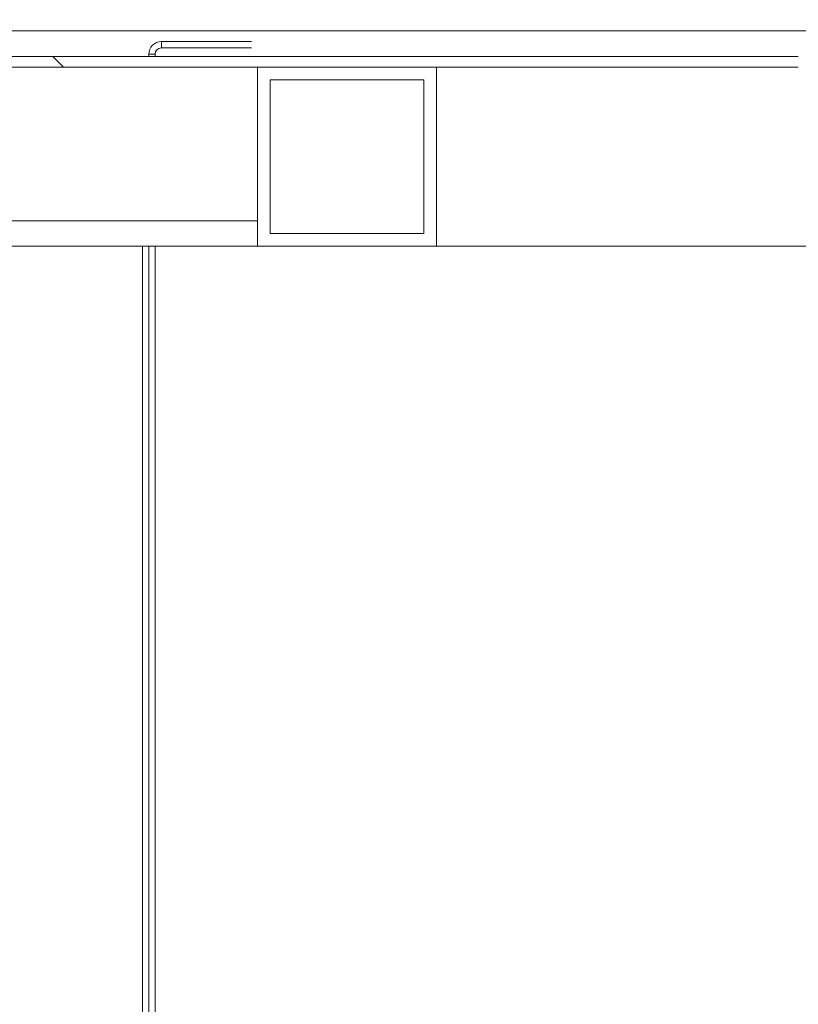
# Model space of a CAD drawing. Units: inches. Extents: x 0.4 to 16.6, y 0.2 to 10.8.
# Drawn here: x 12.4 to 12.6, y 5.5 to 5.8 of the extents above; entities that cross this region are included whole.
import ezdxf

# ---------------------------------------------------------------- set-up
doc = ezdxf.new("R2010")
doc.units = ezdxf.units.IN
doc.header["$MEASUREMENT"] = 0
doc.styles.add('SLDTEXTSTYLE0', font='TXT', dxfattribs={"width": 0.75})
doc.dimstyles.new('SLDDIMSTYLE0', dxfattribs={"dimtxt": 0.083333, "dimasz": 0.062, "dimexe": 0, "dimexo": 0.0625, "dimgap": 0.020833, "dimtad": 0, "dimtih": 1, "dimtoh": 1, "dimdec": 3, "dimlfac": 32, "dimrnd": 1e-09, "dimzin": 4, "dimdsep": 46, "dimtxsty": 'SLDTEXTSTYLE0', "dimsah": 1, "dimcen": 0.09, "dimadec": 0, "dimazin": 1, "dimtfac": 1, "dimtdec": 3, "dimtofl": 0, "dimtmove": 0, "dimatfit": 3, "dimfxl": 0, "dimfrac": 2, "dimtolj": 1, "dimtzin": 12, "dimarcsym": 0})

# ---------------------------------------------------------------- blocks, each defined once
blk = doc.blocks.new('_D_11')
at = {"color": 7, "linetype": 'Continuous', "lineweight": 0}
for p, q in [((12.26406, 7.19709), (14.21708, 7.19709)), ((14.15508, 7.19709), (14.15508, 5.73115)), ((14.15508, 4.64242), (14.15508, 5.59874)), ((13.04834, 4.64242), (14.21708, 4.64242))]:
    blk.add_line(p, q, dxfattribs=at)
for points in [[(14.15508, 7.19709), (14.14508, 7.13509), (14.16508, 7.13509)], [(14.15508, 4.64242), (14.16508, 4.70442), (14.14508, 4.70442)]]:
    blk.add_solid(points, dxfattribs=at)
at = {"color": 7, "linetype": 'Continuous', "lineweight": 0, "insert": (13.98579, 5.70616), "char_height": 0.083333, "attachment_point": 1, "style": 'SLDTEXTSTYLE0'}
blk.add_mtext('81.750', dxfattribs=at)

msp = doc.modelspace()

# ---------------------------------------------------------------- hatches: boundary and pattern name
at = {"linetype": 'Continuous', "lineweight": 0}
h = msp.add_hatch(dxfattribs=at)
h.set_pattern_fill('ANSI32', angle=90, style=0)
h.paths.add_polyline_path([(12.600925, 5.83515), (12.162441, 5.83515), (12.162441, 5.831869), (12.600925, 5.831869)], flags=0)
h = msp.add_hatch(dxfattribs=at)
h.set_pattern_fill('ANSI32', style=0)
h.paths.add_polyline_path([(12.490524, 5.777182), (12.490524, 5.831869), (12.435836, 5.831869), (12.435836, 5.777182)], flags=0)
h.paths.add_polyline_path([(12.439742, 5.827963), (12.486617, 5.827963), (12.486617, 5.781088), (12.439742, 5.781088)], flags=0)

# ---------------------------------------------------------------- linework, layer by layer
at = {"color": 7, "linetype": 'Continuous', "lineweight": 15}
for p, q in [((11.294319, 5.842963), (13.16326, 5.842963)), ((12.406524, 5.837744), (12.406524, 5.839682)), ((12.406524, 5.839682), (12.433963, 5.839682)), ((12.162441, 5.83515), (12.600925, 5.83515)), ((12.402649, 5.835807), (12.404586, 5.835807)), ((12.402649, 5.83515), (12.402649, 5.835807)), ((12.404586, 5.83515), (12.404586, 5.835807)), ((12.406524, 5.837744), (12.433963, 5.837744)), ((12.162441, 5.831869), (12.600925, 5.831869)), ((12.435836, 5.777182), (12.435836, 5.831869)), ((12.490524, 5.831869), (12.435836, 5.831869)), ((12.490524, 5.831869), (12.490524, 5.777182)), ((12.439742, 5.781088), (12.439742, 5.827963)), ((12.486617, 5.827963), (12.439742, 5.827963)), ((12.486617, 5.827963), (12.486617, 5.781088)), ((12.313603, 5.784994), (12.435836, 5.784994)), ((12.486617, 5.781088), (12.439742, 5.781088)), ((12.435836, 5.777182), (12.313604, 5.777182)), ((12.402649, 5.527182), (12.402649, 5.777182)), ((12.404586, 5.527182), (12.404586, 5.777182)), ((12.490524, 5.777182), (12.435836, 5.777182)), ((12.892867, 5.777182), (12.490524, 5.777182))]:
    msp.add_line(p, q, dxfattribs=at)
at = {"color": 8, "linetype": 'Continuous', "lineweight": 15}
msp.add_line((12.400711, 5.527182), (12.400711, 5.777182), dxfattribs=at)
at = {"color": 7, "linetype": 'Continuous', "lineweight": 15}
for radius in [0.003875, 0.001938]:
    msp.add_arc((12.406524, 5.835807), radius, 90, 180, dxfattribs=at)

# ---------------------------------------------------------------- dimensions: what is measured, and where the dimension line sits
at = {"color": 7, "linetype": 'Continuous', "lineweight": 0}
dim = msp.add_linear_dim(base=(14.155083, 4.642416), p1=(12.214064, 7.197088), p2=(12.998336, 4.642416), angle=90, dimstyle='SLDDIMSTYLE0', dxfattribs=at)
dim.commit()
dim.dimension.update_dxf_attribs({"geometry": '_D_11', "text_midpoint": (14.155083, 5.664946), "dimtype": 160})

doc.saveas('drawing.dxf')
